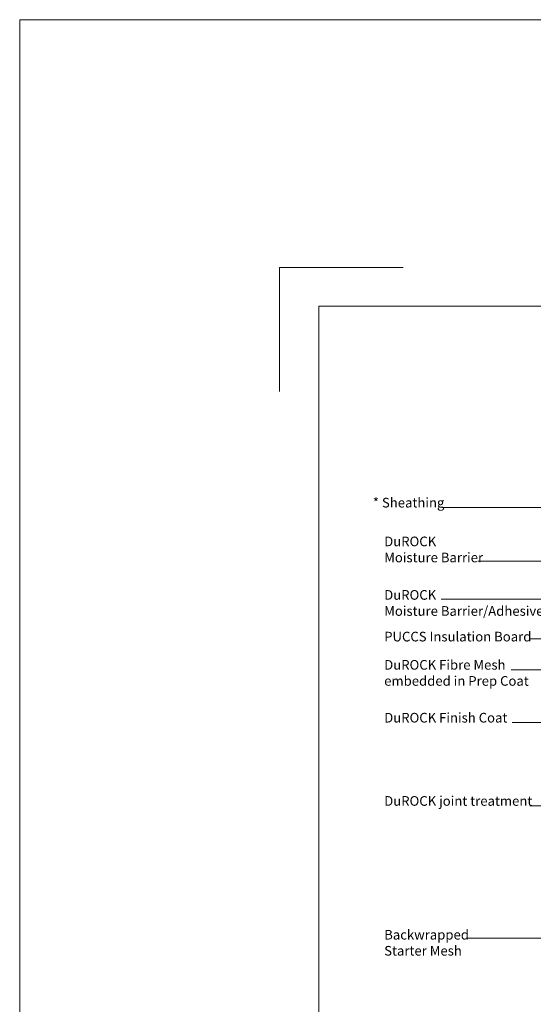
# Model space of a CAD drawing. Units: inches. Extents: x -38 to 307, y -73 to 150.
# Drawn here: x 16 to 28, y 30 to 51 of the extents above; entities that cross this region are included whole.
import ezdxf

# ---------------------------------------------------------------- set-up
doc = ezdxf.new("R2010")
doc.units = ezdxf.units.IN
doc.header["$MEASUREMENT"] = 0
doc.layers.get('0').update_dxf_attribs({"lineweight": 15})
doc.layers.get('Defpoints').update_dxf_attribs({"lineweight": 0})
doc.layers.add('Paper Space', color=1, linetype='Continuous', lineweight=15, plot=False)
doc.layers.add('TEXT', color=1, linetype='Continuous', lineweight=18)
doc.styles.add('Areal', font='arial.ttf')
doc.dimstyles.get("Standard").update_dxf_attribs({"dimtxt": 0.18, "dimasz": 0.18, "dimexe": 0.18, "dimexo": 0.0625, "dimgap": 0.09, "dimtad": 1, "dimzin": 1, "dimdsep": 46, "dimlunit": 4, "dimtxsty": 'Areal', "dimcen": 0.09, "dimadec": 0, "dimazin": 0, "dimtfac": 1, "dimtofl": 0, "dimtmove": 0, "dimatfit": 3, "dimfxl": 1, "dimtolj": 1, "dimtzin": 0, "dimarcsym": 0})

# ---------------------------------------------------------------- blocks, each defined once
blk = doc.blocks.new('*D10')
at = {"layer": 'Defpoints', "color": 0}
for p in [(31.715, 30.636), (31.316, 30.156), (31.316, 29.002)]:
    blk.add_point(p, dxfattribs=at)
at = {"layer": 'TEXT', "color": 0, "lineweight": -2}
for p, q in [((31.715, 30.573), (31.715, 28.822)), ((31.316, 30.094), (31.316, 28.822)), ((31.066, 29.002), (27.394, 29.002)), ((31.965, 29.002), (32.215, 29.002))]:
    blk.add_line(p, q, dxfattribs=at)
at = {"layer": 'TEXT', "color": 0}
for points in [[(31.066, 29.043), (31.066, 28.96), (31.316, 29.002)], [(31.965, 29.043), (31.965, 28.96), (31.715, 29.002)]]:
    blk.add_solid(points, dxfattribs=at)
at = {"layer": 'TEXT', "color": 0, "lineweight": -2, "insert": (29.105, 29.21), "char_height": 0.18, "attachment_point": 5, "style": 'Areal'}
blk.add_mtext('\\A1;{\\fArial|b0|i0|c0|p34;Drainage Gap (approx. 8mm)}', dxfattribs=at)
blk = doc.blocks.new('Paper Space')
at = {"layer": 'Paper Space'}
for points in [[(18.721, 92.945), (18.721, 95.645), (21.421, 95.645)], [(40.807, 69.729), (19.584, 69.729), (19.584, 94.803), (40.807, 94.803), (40.807, 69.729)]]:
    blk.add_lwpolyline(points, dxfattribs=at)

msp = doc.modelspace()

# ---------------------------------------------------------------- linework, layer by layer
at = {"color": 2}
msp.add_lwpolyline([(16.374, 51.378), (49.715, 51.378), (49.715, 12.955), (16.374, 12.955)], close=True, dxfattribs=at)

# ---------------------------------------------------------------- block references
at = {"layer": 'Paper Space'}
msp.add_blockref('Paper Space', (3.315, -49.667), dxfattribs=at)

# ---------------------------------------------------------------- texts
at = {"layer": 'TEXT', "lineweight": -2, "char_height": 0.21, "width": 5.14525, "attachment_point": 1, "style": 'Areal'}
for s, insert in [('* Sheathing', (24.074, 40.965)), ('DuROCK\\PMoisture Barrier', (24.321, 40.121)), ('DuROCK \\PMoisture Barrier/Adhesive', (24.321, 38.956)), ('PUCCS Insulation Board ', (24.321, 38.048)), ('DuROCK Fibre Mesh\\Pembedded in Prep Coat', (24.321, 37.433)), ('DuROCK Finish Coat', (24.321, 36.282)), ('DuROCK joint treatment', (24.321, 34.469)), ('\\PBackwrapped\\PStarter Mesh', (24.321, 31.906))]:
    msp.add_mtext(s, dxfattribs=dict(at, insert=insert))

# ---------------------------------------------------------------- dimensions: what is measured, and where the dimension line sits
at = {"layer": 'TEXT', "lineweight": -2}
dim = msp.add_linear_dim(base=(31.316, 29.002), p1=(31.715, 30.636), p2=(31.316, 30.156), text='{\\fArial|b0|i0|c0|p34;Drainage Gap (approx. 8mm)}', dimstyle='Standard', override={"dimasz": 0.25, "dimsah": 1}, dxfattribs=at)
dim.commit()
dim.dimension.update_dxf_attribs({"geometry": '*D10', "text_midpoint": (29.105, 29.21)})

# ---------------------------------------------------------------- leaders
for points in [[(32.165, 40.751), (27.203, 40.753), (25.581, 40.753)], [(31.809, 39.583), (27.778, 39.585), (26.365, 39.585)], [(31.66, 38.759), (27.778, 38.761), (25.565, 38.761)], [(29.88, 37.898), (27.889, 37.898), (27.514, 37.898)], [(28.599, 37.219), (27.389, 37.22), (27.089, 37.22)], [(28.226, 36.07), (27.32, 36.069), (27.109, 36.069)], [(31.797, 32.957), (29.234, 34.256), (27.496, 34.256)], [(33.346, 31.928), (32.646, 31.379), (26.111, 31.379)], [(29.995, 30.276), (29.189, 31.379), (26.111, 31.379)]]:
    msp.add_leader(points, dimstyle='Standard', override={"dimasz": 0.375, "dimlwd": 20}, dxfattribs=at)

doc.saveas('drawing.dxf')
